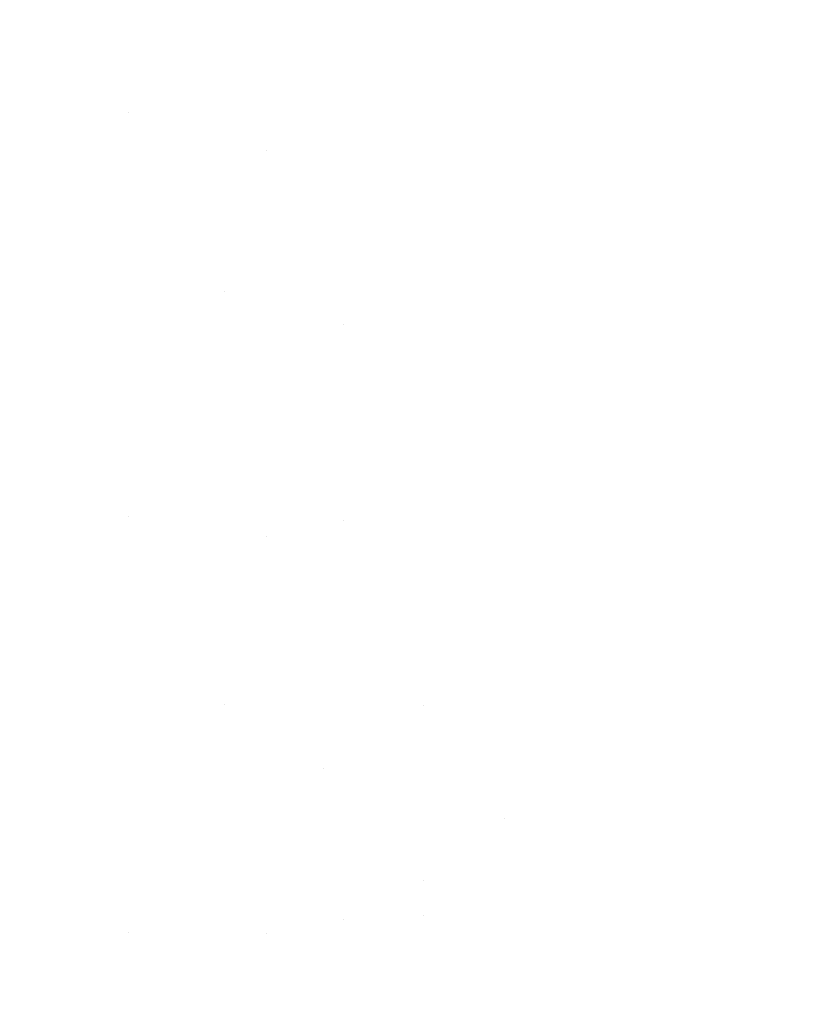
# Model space of a CAD drawing. Units: millimetres. Extents: x -1280 to 1280, y -455 to 455.
# Drawn here: x -875 to -869, y 133 to 141 of the extents above; entities that cross this region are included whole.
import ezdxf

# ---------------------------------------------------------------- set-up
doc = ezdxf.new("R2010")
doc.units = ezdxf.units.MM
doc.header["$LTSCALE"] = 100
doc.layers.add('Symbol Selection', color=7, linetype='Continuous')

# ---------------------------------------------------------------- blocks, each defined once
blk = doc.blocks.new('Group')
at = {"color": 7, "linetype": 'Continuous', "lineweight": 5, "transparency": 33554687}
for points, invisible_edges in [([(-875.6897, 138.5794, 775.515), (-875.6897, 149.1288, 786.0644), (-875.1409, 148.8103, 786.3829), (-875.1409, 138.2593, 775.8319)], 15), ([(-875.1409, 138.2593, 775.8319), (-875.1409, 148.8103, 786.3829), (-874.5637, 148.5178, 786.6754), (-874.5637, 137.9654, 776.1229)], 15), ([(-874.5637, 137.9654, 776.1229), (-874.5637, 148.5178, 786.6754), (-873.9608, 148.2527, 786.9405), (-873.9608, 137.6989, 776.3866)], 15), ([(-873.9608, 137.6989, 776.3866), (-873.9608, 148.2527, 786.9405), (-873.3346, 148.0161, 787.1771), (-873.3346, 137.4611, 776.6221)], 15), ([(-873.3346, 137.4611, 776.6221), (-873.3346, 148.0161, 787.1771), (-872.6879, 147.8089, 787.3843), (-872.6879, 137.2528, 776.8283)], 15), ([(-872.6879, 137.2528, 776.8283), (-872.6879, 147.8089, 787.3843), (-872.0234, 147.632, 787.5612), (-872.0234, 137.0751, 777.0042)], 15), ([(-872.0234, 137.0751, 777.0042), (-872.0234, 147.632, 787.5612), (-871.344, 147.4863, 787.7069), (-871.344, 136.9286, 777.1492)], 15), ([(-871.344, 136.9286, 777.1492), (-871.344, 147.4863, 787.7069), (-870.6525, 147.3723, 787.8209), (-870.6525, 136.8141, 777.2627)], 15), ([(-870.6525, 136.8141, 777.2627), (-870.6525, 147.3723, 787.8209), (-869.952, 147.2905, 787.9027), (-869.952, 136.7319, 777.344)], 15), ([(-869.952, 136.7319, 777.344), (-869.952, 147.2905, 787.9027), (-869.2454, 147.2413, 787.9519), (-869.2454, 136.6824, 777.393)], 15), ([(-869.2454, 136.6824, 777.393), (-869.2454, 147.2413, 787.9519), (-868.5358, 147.2249, 787.9683), (-868.5358, 136.6659, 777.4093)], 15), ([(-875.2608, 135.3036, 777.1804), (-875.2608, 143.2307, 785.1028), (-876.0082, 143.5594, 784.7742), (-876.0082, 135.6296, 776.8491)], 15), ([(-875.2608, 139.8134, 751.5405), (-875.2608, 143.057, 753.5843), (-874.4846, 143.289, 753.2404), (-874.4846, 140.0236, 751.1828)], 15), ([(-874.4846, 140.0236, 751.1828), (-874.4846, 143.289, 753.2404), (-873.6829, 141.8674, 751.8797)], 11), ([(-874.4846, 135.0127, 777.4761), (-874.4846, 142.9374, 785.3962), (-875.2608, 143.2307, 785.1028), (-875.2608, 135.3036, 777.1804)], 15), ([(-876.0082, 139.5779, 751.9412), (-876.0082, 142.7971, 753.9696), (-875.2608, 143.057, 753.5843), (-875.2608, 139.8134, 751.5405)], 15), ([(-873.6829, 134.758, 777.735), (-873.6829, 142.6805, 785.653), (-874.4846, 142.9374, 785.3962), (-874.4846, 135.0127, 777.4761)], 15), ([(-873.3346, 139.7021, 753.7081), (-873.3346, 142.8082, 755.739), (-873.9608, 142.6165, 756.0133), (-873.9608, 139.5277, 753.9938)], 15), ([(-872.6879, 141.4328, 754.455), (-873.3346, 142.8082, 755.739), (-873.3346, 139.7021, 753.7081)], 11), ([(-873.9608, 139.5277, 753.9938), (-873.9608, 142.6165, 756.0133), (-874.5637, 142.4016, 756.3205), (-874.5637, 139.3324, 754.3138)], 15), ([(-872.8592, 134.5405, 777.956), (-872.8592, 142.4613, 785.8723), (-873.6829, 142.6805, 785.653), (-873.6829, 134.758, 777.735)], 15), ([(-872.0169, 134.3614, 778.1381), (-872.0169, 142.2806, 786.0529), (-872.8592, 142.4613, 785.8723), (-872.8592, 134.5405, 777.956)], 15), ([(-874.5637, 139.3324, 754.3138), (-874.5637, 142.4016, 756.3205), (-875.1409, 142.1646, 756.6595), (-875.1409, 139.1169, 754.6668)], 15), ([(-869.4155, 142.398, 751.0379), (-869.4155, 140.7117, 750.0117), (-870.2914, 140.668, 750.0861), (-870.2914, 142.352, 751.1109)], 15), ([(-868.5358, 142.4133, 751.0136), (-868.5358, 140.7263, 749.9869), (-869.4155, 140.7117, 750.0117), (-869.4155, 142.398, 751.0379)], 15), ([(-871.1598, 134.2212, 778.2806), (-871.1598, 142.1393, 786.1942), (-872.0169, 142.2806, 786.0529), (-872.0169, 134.3614, 778.1381)], 15), ([(-870.2914, 142.352, 751.1109), (-870.2914, 140.668, 750.0861), (-871.1598, 140.5954, 750.2097), (-871.1598, 142.2755, 751.2322)], 15), ([(-871.1598, 142.2755, 751.2322), (-871.1598, 140.5954, 750.2097), (-872.0169, 140.4941, 750.382), (-872.0169, 142.169, 751.4013)], 15), ([(-875.1409, 139.1169, 754.6668), (-875.1409, 142.1646, 756.6595), (-875.6897, 141.9065, 757.0286), (-875.6897, 138.8822, 755.0512)], 15), ([(-872.0169, 142.169, 751.4013), (-872.0169, 140.4941, 750.382), (-872.8592, 140.3647, 750.6023), (-872.8592, 142.0327, 751.6174)], 15), ([(-870.2914, 134.1207, 778.3828), (-870.2914, 142.0379, 786.2956), (-871.1598, 142.1393, 786.1942), (-871.1598, 134.2212, 778.2806)], 15), ([(-872.8592, 142.0327, 751.6174), (-872.8592, 140.3647, 750.6023), (-873.6829, 140.2076, 750.8696), (-873.6829, 141.8674, 751.8797)], 15), ([(-869.4155, 134.0602, 778.4443), (-869.4155, 141.9769, 786.3566), (-870.2914, 142.0379, 786.2956), (-870.2914, 134.1207, 778.3828)], 15), ([(-868.5358, 134.04, 778.4648), (-868.5358, 141.9566, 786.377), (-869.4155, 141.9769, 786.3566), (-869.4155, 134.0602, 778.4443)], 15), ([(-873.6829, 141.8674, 751.8797), (-873.6829, 140.2076, 750.8696), (-874.4846, 140.0236, 751.1828)], 11), ([(-869.952, 141.834, 753.8415), (-869.952, 140.2368, 752.8323), (-869.2454, 140.273, 752.7729), (-869.2454, 141.8721, 753.7832)], 15), ([(-869.2454, 141.8721, 753.7832), (-869.2454, 140.273, 752.7729), (-868.5358, 140.2851, 752.7531), (-868.5358, 141.8848, 753.7638)], 15), ([(-870.6525, 141.7707, 753.9383), (-870.6525, 140.1765, 752.931), (-869.952, 140.2368, 752.8323), (-869.952, 141.834, 753.8415)], 15), ([(-871.344, 141.6825, 754.0732), (-871.344, 140.0925, 753.0686), (-870.6525, 140.1765, 752.931), (-870.6525, 141.7707, 753.9383)], 15), ([(-872.0234, 141.5697, 754.2457), (-872.0234, 139.9851, 753.2445), (-871.344, 140.0925, 753.0686), (-871.344, 141.6825, 754.0732)], 15), ([(-872.6879, 141.4328, 754.455), (-872.6879, 139.8548, 753.458), (-872.0234, 139.9851, 753.2445), (-872.0234, 141.5697, 754.2457)], 15), ([(-873.3346, 139.7021, 753.7081), (-872.6879, 139.8548, 753.458), (-872.6879, 141.4328, 754.455)], 11), ([(-869.4155, 139.0001, 749.0415), (-869.4155, 140.7117, 750.0117), (-868.5358, 140.7263, 749.9869), (-868.5358, 139.0139, 749.0162)], 15), ([(-871.1598, 138.8899, 749.243), (-871.1598, 140.5954, 750.2097), (-870.2914, 140.668, 750.0861), (-870.2914, 138.9587, 749.1172)], 15), ([(-870.2914, 138.9587, 749.1172), (-870.2914, 140.668, 750.0861), (-869.4155, 140.7117, 750.0117), (-869.4155, 139.0001, 749.0415)], 15), ([(-872.0169, 138.7941, 749.4184), (-872.0169, 140.4941, 750.382), (-871.1598, 140.5954, 750.2097), (-871.1598, 138.8899, 749.243)], 15), ([(-872.8592, 138.6715, 749.6425), (-872.8592, 140.3647, 750.6023), (-872.0169, 140.4941, 750.382), (-872.0169, 138.7941, 749.4184)], 15), ([(-873.6829, 138.5228, 749.9146), (-873.6829, 140.2076, 750.8696), (-872.8592, 140.3647, 750.6023), (-872.8592, 138.6715, 749.6425)], 15), ([(-869.952, 138.6107, 751.8743), (-869.952, 140.2368, 752.8323), (-870.6525, 140.1765, 752.931), (-870.6525, 138.5535, 751.9749)], 15), ([(-869.2454, 138.6451, 751.8138), (-869.2454, 140.273, 752.7729), (-869.952, 140.2368, 752.8323), (-869.952, 138.6107, 751.8743)], 15), ([(-868.5358, 138.6566, 751.7936), (-868.5358, 140.2851, 752.7531), (-869.2454, 140.273, 752.7729), (-869.2454, 138.6451, 751.8138)], 15), ([(-874.4846, 140.0236, 751.1828), (-873.6829, 140.2076, 750.8696), (-873.6829, 138.5228, 749.9146)], 11), ([(-870.6525, 138.5535, 751.9749), (-870.6525, 140.1765, 752.931), (-871.344, 140.0925, 753.0686), (-871.344, 138.4739, 752.115)], 15), ([(-871.344, 138.4739, 752.115), (-871.344, 140.0925, 753.0686), (-872.0234, 139.9851, 753.2445), (-872.0234, 138.372, 752.2942)], 15), ([(-875.2608, 136.4556, 749.7052), (-875.2608, 139.8134, 751.5405), (-874.4846, 140.0236, 751.1828), (-874.4846, 136.6432, 749.3352)], 15), ([(-874.4846, 136.6432, 749.3352), (-874.4846, 140.0236, 751.1828), (-873.6829, 138.5228, 749.9146)], 11), ([(-872.0234, 138.372, 752.2942), (-872.0234, 139.9851, 753.2445), (-872.6879, 139.8548, 753.458), (-872.6879, 138.2484, 752.5116)], 15), ([(-876.0082, 136.2454, 750.1198), (-876.0082, 139.5779, 751.9412), (-875.2608, 139.8134, 751.5405), (-875.2608, 136.4556, 749.7052)], 15), ([(-872.6879, 138.2484, 752.5116), (-872.6879, 139.8548, 753.458), (-873.3346, 139.7021, 753.7081)], 11), ([(-873.3346, 136.4745, 751.8734), (-873.3346, 139.7021, 753.7081), (-873.9608, 139.5277, 753.9938), (-873.9608, 136.3182, 752.1694)], 15), ([(-872.6879, 138.2484, 752.5116), (-873.3346, 139.7021, 753.7081), (-873.3346, 136.4745, 751.8734)], 11), ([(-873.9608, 136.3182, 752.1694), (-873.9608, 139.5277, 753.9938), (-874.5637, 139.3324, 754.3138), (-874.5637, 136.1431, 752.5009)], 15), ([(-874.5637, 136.1431, 752.5009), (-874.5637, 139.3324, 754.3138), (-875.1409, 139.1169, 754.6668), (-875.1409, 135.95, 752.8666)], 15), ([(-875.1409, 135.95, 752.8666), (-875.1409, 139.1169, 754.6668), (-875.6897, 138.8822, 755.0512), (-875.6897, 135.7397, 753.2649)], 15), ([(-869.4155, 139.0001, 749.0415), (-869.4155, 137.2573, 748.1237), (-870.2914, 137.2183, 748.2006), (-870.2914, 138.9587, 749.1172)], 15), ([(-868.5358, 139.0139, 749.0162), (-868.5358, 137.2704, 748.098), (-869.4155, 137.2573, 748.1237), (-869.4155, 139.0001, 749.0415)], 15), ([(-870.2914, 138.9587, 749.1172), (-870.2914, 137.2183, 748.2006), (-871.1598, 137.1535, 748.3285), (-871.1598, 138.8899, 749.243)], 15), ([(-871.1598, 138.8899, 749.243), (-871.1598, 137.1535, 748.3285), (-872.0169, 137.0631, 748.5068), (-872.0169, 138.7941, 749.4184)], 15), ([(-872.0169, 138.7941, 749.4184), (-872.0169, 137.0631, 748.5068), (-872.8592, 136.9476, 748.7347), (-872.8592, 138.6715, 749.6425)], 15), ([(-872.8592, 138.6715, 749.6425), (-872.8592, 136.9476, 748.7347), (-873.6829, 136.8074, 749.0112), (-873.6829, 138.5228, 749.9146)], 15), ([(-869.2454, 138.6451, 751.8138), (-869.2454, 136.9862, 750.9045), (-868.5358, 136.9971, 750.884), (-868.5358, 138.6566, 751.7936)], 15), ([(-875.6897, 136.5725, 773.5867), (-875.6897, 138.5794, 775.515), (-875.1409, 138.2593, 775.8319), (-875.1409, 136.2691, 773.9194)], 15), ([(-870.6525, 138.5535, 751.9749), (-870.6525, 136.8997, 751.0683), (-869.952, 136.9537, 750.9661), (-869.952, 138.6107, 751.8743)], 15), ([(-869.952, 138.6107, 751.8743), (-869.952, 136.9537, 750.9661), (-869.2454, 136.9862, 750.9045), (-869.2454, 138.6451, 751.8138)], 15), ([(-873.6829, 138.5228, 749.9146), (-873.6829, 136.8074, 749.0112), (-874.4846, 136.6432, 749.3352)], 11), ([(-871.344, 138.4739, 752.115), (-871.344, 136.8244, 751.2109), (-870.6525, 136.8997, 751.0683), (-870.6525, 138.5535, 751.9749)], 15), ([(-872.0234, 138.372, 752.2942), (-872.0234, 136.7282, 751.3932), (-871.344, 136.8244, 751.2109), (-871.344, 138.4739, 752.115)], 15), ([(-872.6879, 138.2484, 752.5116), (-872.6879, 136.6114, 751.6143), (-872.0234, 136.7282, 751.3932), (-872.0234, 138.372, 752.2942)], 15), ([(-875.1409, 136.2691, 773.9194), (-875.1409, 138.2593, 775.8319), (-874.5637, 137.9654, 776.1229), (-874.5637, 135.9904, 774.2249)], 15), ([(-873.3346, 136.4745, 751.8734), (-872.6879, 136.6114, 751.6143), (-872.6879, 138.2484, 752.5116)], 11), ([(-874.5637, 135.9904, 774.2249), (-874.5637, 137.9654, 776.1229), (-873.9608, 137.6989, 776.3866), (-873.9608, 135.7378, 774.5018)], 15), ([(-873.9608, 135.7378, 774.5018), (-873.9608, 137.6989, 776.3866), (-873.3346, 137.4611, 776.6221), (-873.3346, 135.5123, 774.749)], 15), ([(-873.3346, 135.5123, 774.749), (-873.3346, 137.4611, 776.6221), (-872.6879, 137.2528, 776.8283), (-872.6879, 135.3149, 774.9654)], 15), ([(-870.2914, 135.4559, 747.341), (-870.2914, 137.2183, 748.2006), (-869.4155, 137.2573, 748.1237), (-869.4155, 135.4925, 747.2629)], 15), ([(-869.4155, 135.4925, 747.2629), (-869.4155, 137.2573, 748.1237), (-868.5358, 137.2704, 748.098), (-868.5358, 135.5047, 747.2368)], 15), ([(-872.6879, 135.3149, 774.9654), (-872.6879, 137.2528, 776.8283), (-872.0234, 137.0751, 777.0042), (-872.0234, 135.1464, 775.1501)], 15), ([(-871.1598, 135.3951, 747.4708), (-871.1598, 137.1535, 748.3285), (-870.2914, 137.2183, 748.2006), (-870.2914, 135.4559, 747.341)], 15), ([(-872.0169, 135.3103, 747.6518), (-872.0169, 137.0631, 748.5068), (-871.1598, 137.1535, 748.3285), (-871.1598, 135.3951, 747.4708)], 15), ([(-872.8592, 135.2019, 747.8831), (-872.8592, 136.9476, 748.7347), (-872.0169, 137.0631, 748.5068), (-872.0169, 135.3103, 747.6518)], 15), ([(-872.0234, 135.1464, 775.1501), (-872.0234, 137.0751, 777.0042), (-871.344, 136.9286, 777.1492), (-871.344, 135.0075, 775.3023)], 15), ([(-873.6829, 135.0703, 748.1639), (-873.6829, 136.8074, 749.0112), (-872.8592, 136.9476, 748.7347), (-872.8592, 135.2019, 747.8831)], 15), ([(-871.344, 135.0075, 775.3023), (-871.344, 136.9286, 777.1492), (-870.6525, 136.8141, 777.2627), (-870.6525, 134.8989, 775.4214)], 15), ([(-869.952, 135.2788, 750.1143), (-869.952, 136.9537, 750.9661), (-870.6525, 136.8997, 751.0683), (-870.6525, 135.228, 750.2182)], 15), ([(-869.2454, 135.3094, 750.0518), (-869.2454, 136.9862, 750.9045), (-869.952, 136.9537, 750.9661), (-869.952, 135.2788, 750.1143)], 15), ([(-868.5358, 135.3196, 750.0309), (-868.5358, 136.9971, 750.884), (-869.2454, 136.9862, 750.9045), (-869.2454, 135.3094, 750.0518)], 15), ([(-870.6525, 135.228, 750.2182), (-870.6525, 136.8997, 751.0683), (-871.344, 136.8244, 751.2109), (-871.344, 135.1572, 750.363)], 15), ([(-874.4846, 136.6432, 749.3352), (-873.6829, 136.8074, 749.0112), (-873.6829, 135.0703, 748.1639)], 11), ([(-871.344, 135.1572, 750.363), (-871.344, 136.8244, 751.2109), (-872.0234, 136.7282, 751.3932), (-872.0234, 135.0666, 750.5481)], 15), ([(-870.6525, 134.8989, 775.4214), (-870.6525, 136.8141, 777.2627), (-869.952, 136.7319, 777.344), (-869.952, 134.821, 775.5068)], 15), ([(-872.0234, 135.0666, 750.5481), (-872.0234, 136.7282, 751.3932), (-872.6879, 136.6114, 751.6143)], 11), ([(-869.952, 134.821, 775.5068), (-869.952, 136.7319, 777.344), (-869.2454, 136.6824, 777.393), (-869.2454, 134.7741, 775.5582)], 15), ([(-869.2454, 134.7741, 775.5582), (-869.2454, 136.6824, 777.393), (-868.5358, 136.6659, 777.4093), (-868.5358, 134.7584, 775.5754)], 15), ([(-875.2608, 132.9987, 748.0848), (-875.2608, 136.4556, 749.7052), (-874.4846, 136.6432, 749.3352), (-874.4846, 133.1631, 747.7039)], 15), ([(-874.4846, 133.1631, 747.7039), (-874.4846, 136.6432, 749.3352), (-873.6829, 135.0703, 748.1639)], 11), ([(-872.6879, 133.2758, 749.9822), (-872.6879, 136.6114, 751.6143), (-873.3346, 136.4745, 751.8734), (-873.3346, 133.1552, 750.2493)], 15), ([(-872.0234, 135.0666, 750.5481), (-872.6879, 136.6114, 751.6143), (-872.6879, 133.2758, 749.9822)], 11), ([(-875.6897, 134.6291, 771.945), (-875.6897, 136.5725, 773.5867), (-875.1409, 136.2691, 773.9194), (-875.1409, 134.3487, 772.2975)], 15), ([(-876.0082, 132.8146, 748.5116), (-876.0082, 136.2454, 750.1198), (-875.2608, 136.4556, 749.7052), (-875.2608, 132.9987, 748.0848)], 15), ([(-873.3346, 133.1552, 750.2493), (-873.3346, 136.4745, 751.8734), (-873.9608, 136.3182, 752.1694), (-873.9608, 133.0175, 750.5544)], 15), ([(-875.1409, 134.3487, 772.2975), (-875.1409, 136.2691, 773.9194), (-874.5637, 135.9904, 774.2249), (-874.5637, 134.0912, 772.6212)], 15), ([(-873.9608, 133.0175, 750.5544), (-873.9608, 136.3182, 752.1694), (-874.5637, 136.1431, 752.5009), (-874.5637, 132.8633, 750.8961)], 15), ([(-874.5637, 132.8633, 750.8961), (-874.5637, 136.1431, 752.5009), (-875.1409, 135.95, 752.8666), (-875.1409, 132.6931, 751.273)], 15), ([(-875.1409, 132.6931, 751.273), (-875.1409, 135.95, 752.8666), (-875.6897, 135.7397, 753.2649), (-875.6897, 132.5078, 751.6836)], 15), ([(-874.5637, 134.0912, 772.6212), (-874.5637, 135.9904, 774.2249), (-873.9608, 135.7378, 774.5018), (-873.9608, 133.8578, 772.9146)], 15), ([(-873.9608, 133.8578, 772.9146), (-873.9608, 135.7378, 774.5018), (-873.3346, 135.5123, 774.749), (-873.3346, 133.6495, 773.1765)], 15), ([(-875.2608, 133.7638, 775.762), (-875.2608, 135.3036, 777.1804), (-876.0082, 135.6296, 776.8491), (-876.0082, 134.0702, 775.4127)], 15), ([(-873.3346, 133.6495, 773.1765), (-873.3346, 135.5123, 774.749), (-872.6879, 135.3149, 774.9654), (-872.6879, 133.467, 773.4058)], 15), ([(-870.2914, 135.4559, 747.341), (-870.2914, 133.6669, 746.5359), (-871.1598, 133.6101, 746.6675), (-871.1598, 135.3951, 747.4708)], 15), ([(-869.4155, 135.4925, 747.2629), (-869.4155, 133.7011, 746.4567), (-870.2914, 133.6669, 746.5359), (-870.2914, 135.4559, 747.341)], 15), ([(-868.5358, 135.5047, 747.2368), (-868.5358, 133.7125, 746.4302), (-869.4155, 133.7011, 746.4567), (-869.4155, 135.4925, 747.2629)], 15), ([(-871.1598, 135.3951, 747.4708), (-871.1598, 133.6101, 746.6675), (-872.0169, 133.5309, 746.8511), (-872.0169, 135.3103, 747.6518)], 15), ([(-874.4846, 133.4902, 776.0738), (-874.4846, 135.0127, 777.4761), (-875.2608, 135.3036, 777.1804), (-875.2608, 133.7638, 775.762)], 15), ([(-872.0169, 135.3103, 747.6518), (-872.0169, 133.5309, 746.8511), (-872.8592, 133.4297, 747.0857), (-872.8592, 135.2019, 747.8831)], 15), ([(-872.6879, 133.467, 773.4058), (-872.6879, 135.3149, 774.9654), (-872.0234, 135.1464, 775.1501), (-872.0234, 133.3113, 773.6016)], 15), ([(-869.952, 135.2788, 750.1143), (-869.952, 133.5774, 749.3141), (-869.2454, 133.606, 749.2506), (-869.2454, 135.3094, 750.0518)], 15), ([(-869.2454, 135.3094, 750.0518), (-869.2454, 133.606, 749.2506), (-868.5358, 133.6156, 749.2295), (-868.5358, 135.3196, 750.0309)], 15), ([(-872.8592, 135.2019, 747.8831), (-872.8592, 133.4297, 747.0857), (-873.6829, 133.3069, 747.3703), (-873.6829, 135.0703, 748.1639)], 15), ([(-871.344, 135.1572, 750.363), (-871.344, 133.4635, 749.5664), (-870.6525, 133.5298, 749.4195), (-870.6525, 135.228, 750.2182)], 15), ([(-870.6525, 135.228, 750.2182), (-870.6525, 133.5298, 749.4195), (-869.952, 133.5774, 749.3141), (-869.952, 135.2788, 750.1143)], 15), ([(-872.0234, 135.0666, 750.5481), (-872.0234, 133.3787, 749.7543), (-871.344, 133.4635, 749.5664), (-871.344, 135.1572, 750.363)], 15), ([(-872.0234, 133.3113, 773.6016), (-872.0234, 135.1464, 775.1501), (-871.344, 134.1226, 774.533)], 11), ([(-872.0234, 135.1464, 775.1501), (-871.344, 135.0075, 775.3023), (-871.344, 134.1226, 774.533)], 11), ([(-873.6829, 135.0703, 748.1639), (-873.6829, 133.3069, 747.3703), (-874.4846, 133.1631, 747.7039)], 11), ([(-872.6879, 133.2758, 749.9822), (-872.0234, 133.3787, 749.7543), (-872.0234, 135.0666, 750.5481)], 11), ([(-873.6829, 133.2506, 776.3467), (-873.6829, 134.758, 777.735), (-874.4846, 135.0127, 777.4761), (-874.4846, 133.4902, 776.0738)], 15), ([(-871.344, 134.1226, 774.533), (-871.344, 135.0075, 775.3023), (-870.6525, 134.8989, 775.4214), (-870.6525, 134.0183, 774.6559)], 15), ([(-870.6525, 134.0183, 774.6559), (-870.6525, 134.8989, 775.4214), (-869.952, 134.821, 775.5068), (-869.952, 133.9434, 774.7441)], 15), ([(-869.952, 133.9434, 774.7441), (-869.952, 134.821, 775.5068), (-869.2454, 134.7741, 775.5582), (-869.2454, 133.8984, 774.7971)], 15), ([(-872.8592, 133.0462, 776.5797), (-872.8592, 134.5405, 777.956), (-873.6829, 134.758, 777.735), (-873.6829, 133.2506, 776.3467)], 15), ([(-869.2454, 133.8984, 774.7971), (-869.2454, 134.7741, 775.5582), (-868.5358, 134.7584, 775.5754), (-868.5358, 133.8833, 774.8148)], 15), ([(-875.6897, 132.5577, 770.3993), (-875.6897, 134.6291, 771.945), (-875.1409, 134.3487, 772.2975), (-875.1409, 132.2996, 770.7685)], 15), ([(-872.8592, 134.5405, 777.956), (-872.8592, 133.0462, 776.5797), (-872.0169, 133.6032, 777.4186)], 11), ([(-872.0169, 133.6032, 777.4186), (-872.0169, 134.3614, 778.1381), (-872.8592, 134.5405, 777.956)], 11), ([(-875.1409, 132.2996, 770.7685), (-875.1409, 134.3487, 772.2975), (-874.5637, 134.0912, 772.6212), (-874.5637, 132.0626, 771.1074)], 15), ([(-871.1598, 133.4667, 777.5646), (-871.1598, 134.2212, 778.2806), (-872.0169, 134.3614, 778.1381), (-872.0169, 133.6032, 777.4186)], 15), ([(-870.2914, 133.3689, 777.6693), (-870.2914, 134.1207, 778.3828), (-871.1598, 134.2212, 778.2806), (-871.1598, 133.4667, 777.5646)], 15), ([(-875.2608, 131.952, 774.2826), (-875.2608, 133.7638, 775.762), (-876.0082, 134.0702, 775.4127), (-876.0082, 132.2353, 773.9141)], 15), ([(-874.5637, 132.0626, 771.1074), (-874.5637, 134.0912, 772.6212), (-873.9608, 133.8578, 772.9146), (-873.9608, 131.8478, 771.4147)], 15), ([(-871.344, 134.1226, 774.533), (-871.344, 133.183, 773.7628), (-872.0234, 133.3113, 773.6016)], 11), ([(-870.6525, 134.0183, 774.6559), (-870.6525, 133.0827, 773.889), (-871.344, 133.183, 773.7628), (-871.344, 134.1226, 774.533)], 15), ([(-869.4155, 133.31, 777.7323), (-869.4155, 134.0602, 778.4443), (-870.2914, 134.1207, 778.3828), (-870.2914, 133.3689, 777.6693)], 15), ([(-868.5358, 133.2903, 777.7534), (-868.5358, 134.04, 778.4648), (-869.4155, 134.0602, 778.4443), (-869.4155, 133.31, 777.7323)], 15), ([(-869.952, 133.9434, 774.7441), (-869.952, 133.0107, 773.9795), (-870.6525, 133.0827, 773.889), (-870.6525, 134.0183, 774.6559)], 15), ([(-869.2454, 133.8984, 774.7971), (-869.2454, 132.9674, 774.034), (-869.952, 133.0107, 773.9795), (-869.952, 133.9434, 774.7441)], 15), ([(-868.5358, 133.8833, 774.8148), (-868.5358, 132.9529, 774.0522), (-869.2454, 132.9674, 774.034), (-869.2454, 133.8984, 774.7971)], 15), ([(-873.9608, 131.8478, 771.4147), (-873.9608, 133.8578, 772.9146), (-873.3346, 133.6495, 773.1765), (-873.3346, 131.656, 771.689)], 15), ([(-874.4846, 131.6992, 774.6116), (-874.4846, 133.4902, 776.0738), (-875.2608, 133.7638, 775.762), (-875.2608, 131.952, 774.2826)], 15), ([(-873.3346, 131.656, 771.689), (-873.3346, 133.6495, 773.1765), (-872.6879, 133.467, 773.4058), (-872.6879, 131.4881, 771.9291)], 15), ([(-871.1598, 131.7874, 745.9148), (-871.1598, 133.6101, 746.6675), (-870.2914, 133.6669, 746.5359), (-870.2914, 131.84, 745.7815)], 15), ([(-870.2914, 131.84, 745.7815), (-870.2914, 133.6669, 746.5359), (-869.4155, 133.7011, 746.4567), (-869.4155, 131.8717, 745.7012)], 15), ([(-869.4155, 131.8717, 745.7012), (-869.4155, 133.7011, 746.4567), (-868.5358, 133.7125, 746.4302), (-868.5358, 131.8823, 745.6744)], 15), ([(-872.8592, 133.0462, 776.5797), (-872.0169, 132.8777, 776.7717), (-872.0169, 133.6032, 777.4186)], 11), ([(-872.0169, 131.714, 746.1007), (-872.0169, 133.5309, 746.8511), (-871.1598, 133.6101, 746.6675), (-871.1598, 131.7874, 745.9148)], 15), ([(-872.0169, 133.6032, 777.4186), (-872.0169, 132.8777, 776.7717), (-871.1598, 132.7459, 776.9219), (-871.1598, 133.4667, 777.5646)], 15), ([(-869.952, 131.84, 748.562), (-869.952, 133.5774, 749.3141), (-870.6525, 133.5298, 749.4195), (-870.6525, 131.7957, 748.6689)], 15), ([(-869.2454, 131.8666, 748.4977), (-869.2454, 133.606, 749.2506), (-869.952, 133.5774, 749.3141), (-869.952, 131.84, 748.562)], 15), ([(-868.5358, 131.8755, 748.4763), (-868.5358, 133.6156, 749.2295), (-869.2454, 133.606, 749.2506), (-869.2454, 131.8666, 748.4977)], 15), ([(-873.6829, 131.4779, 774.8996), (-873.6829, 133.2506, 776.3467), (-874.4846, 133.4902, 776.0738), (-874.4846, 131.6992, 774.6116)], 15), ([(-872.8592, 131.6202, 746.3384), (-872.8592, 133.4297, 747.0857), (-872.0169, 133.5309, 746.8511), (-872.0169, 131.714, 746.1007)], 15), ([(-870.6525, 131.7957, 748.6689), (-870.6525, 133.5298, 749.4195), (-871.344, 133.4635, 749.5664), (-871.344, 131.734, 748.8178)], 15), ([(-873.6829, 131.5063, 746.6267), (-873.6829, 133.3069, 747.3703), (-872.8592, 133.4297, 747.0857), (-872.8592, 131.6202, 746.3384)], 15), ([(-872.6879, 131.4881, 771.9291), (-872.6879, 133.467, 773.4058), (-872.0234, 132.3404, 772.8534)], 11), ([(-872.6879, 133.467, 773.4058), (-872.0234, 133.3113, 773.6016), (-872.0234, 132.3404, 772.8534)], 11), ([(-871.344, 131.734, 748.8178), (-871.344, 133.4635, 749.5664), (-872.0234, 133.3787, 749.7543), (-872.0234, 131.6551, 749.0082)], 15), ([(-871.1598, 133.4667, 777.5646), (-871.1598, 132.7459, 776.9219), (-870.2914, 132.6514, 777.0297), (-870.2914, 133.3689, 777.6693)], 15), ([(-874.4846, 133.1631, 747.7039), (-873.6829, 133.3069, 747.3703), (-873.6829, 131.5063, 746.6267)], 11), ([(-872.0234, 131.6551, 749.0082), (-872.0234, 133.3787, 749.7543), (-872.6879, 133.2758, 749.9822), (-872.6879, 131.5593, 749.2392)], 15), ([(-872.0234, 132.3404, 772.8534), (-872.0234, 133.3113, 773.6016), (-871.344, 133.183, 773.7628), (-871.344, 132.2172, 773.0186)], 15), ([(-870.2914, 133.3689, 777.6693), (-870.2914, 132.6514, 777.0297), (-869.4155, 132.5945, 777.0945), (-869.4155, 133.31, 777.7323)], 15), ([(-869.4155, 133.31, 777.7323), (-869.4155, 132.5945, 777.0945), (-868.5358, 132.5755, 777.1162), (-868.5358, 133.2903, 777.7534)], 15), ([(-872.8592, 131.2889, 775.1454), (-872.8592, 133.0462, 776.5797), (-873.6829, 133.2506, 776.3467), (-873.6829, 131.4779, 774.8996)], 15), ([(-872.6879, 131.5593, 749.2392), (-872.6879, 133.2758, 749.9822), (-873.3346, 133.1552, 750.2493)], 11), ([(-875.2608, 129.4206, 746.6724), (-875.2608, 132.9987, 748.0848), (-874.4846, 133.1631, 747.7039), (-874.4846, 129.5609, 746.2819)], 15), ([(-873.6829, 131.5063, 746.6267), (-874.4846, 129.5609, 746.2819), (-874.4846, 133.1631, 747.7039)], 11), ([(-873.3346, 129.7167, 748.8244), (-873.3346, 133.1552, 750.2493), (-873.9608, 133.0175, 750.5544), (-873.9608, 129.5983, 749.1375)], 15), ([(-872.6879, 131.5593, 749.2392), (-873.3346, 133.1552, 750.2493), (-873.3346, 129.7167, 748.8244)], 11), ([(-871.344, 132.2172, 773.0186), (-871.344, 133.183, 773.7628), (-870.6525, 133.0827, 773.889), (-870.6525, 132.1207, 773.1478)], 15), ([(-870.6525, 132.1207, 773.1478), (-870.6525, 133.0827, 773.889), (-869.952, 133.0107, 773.9795), (-869.952, 132.0516, 773.2405)], 15), ([(-876.0082, 129.2635, 747.1098), (-876.0082, 132.8146, 748.5116), (-875.2608, 132.9987, 748.0848), (-875.2608, 129.4206, 746.6724)], 15), ([(-873.9608, 129.5983, 749.1375), (-873.9608, 133.0175, 750.5544), (-874.5637, 132.8633, 750.8961), (-874.5637, 129.4656, 749.4882)], 15), ([(-872.0169, 131.1332, 775.348), (-872.0169, 132.8777, 776.7717), (-872.8592, 133.0462, 776.5797), (-872.8592, 131.2889, 775.1454)], 15), ([(-869.952, 132.0516, 773.2405), (-869.952, 133.0107, 773.9795), (-869.2454, 132.9674, 774.034), (-869.2454, 132.01, 773.2963)], 15), ([(-869.2454, 132.01, 773.2963), (-869.2454, 132.9674, 774.034), (-868.5358, 132.9529, 774.0522), (-868.5358, 131.9961, 773.3149)], 15), ([(-874.5637, 129.4656, 749.4882), (-874.5637, 132.8633, 750.8961), (-875.1409, 132.6931, 751.273), (-875.1409, 129.3193, 749.875)], 15), ([(-871.1598, 131.0114, 775.5064), (-871.1598, 132.7459, 776.9219), (-872.0169, 132.8777, 776.7717), (-872.0169, 131.1332, 775.348)], 15), ([(-870.2914, 130.9241, 775.6201), (-870.2914, 132.6514, 777.0297), (-871.1598, 132.7459, 776.9219), (-871.1598, 131.0114, 775.5064)], 15), ([(-875.1409, 129.3193, 749.875), (-875.1409, 132.6931, 751.273), (-875.6897, 132.5078, 751.6836), (-875.6897, 129.1599, 750.2962)], 15), ([(-869.4155, 130.8715, 775.6885), (-869.4155, 132.5945, 777.0945), (-870.2914, 132.6514, 777.0297), (-870.2914, 130.9241, 775.6201)], 15), ([(-868.5358, 130.854, 775.7113), (-868.5358, 132.5755, 777.1162), (-869.4155, 132.5945, 777.0945), (-869.4155, 130.8715, 775.6885)], 15)]:
    blk.add_3dface(points, dxfattribs=dict(at, invisible_edges=invisible_edges))

msp = doc.modelspace()

# ---------------------------------------------------------------- block references
at = {"layer": 'Symbol Selection', "color": 7, "transparency": 33554687}
msp.add_blockref('Group', (0, 0), dxfattribs=at)

doc.saveas('drawing.dxf')
